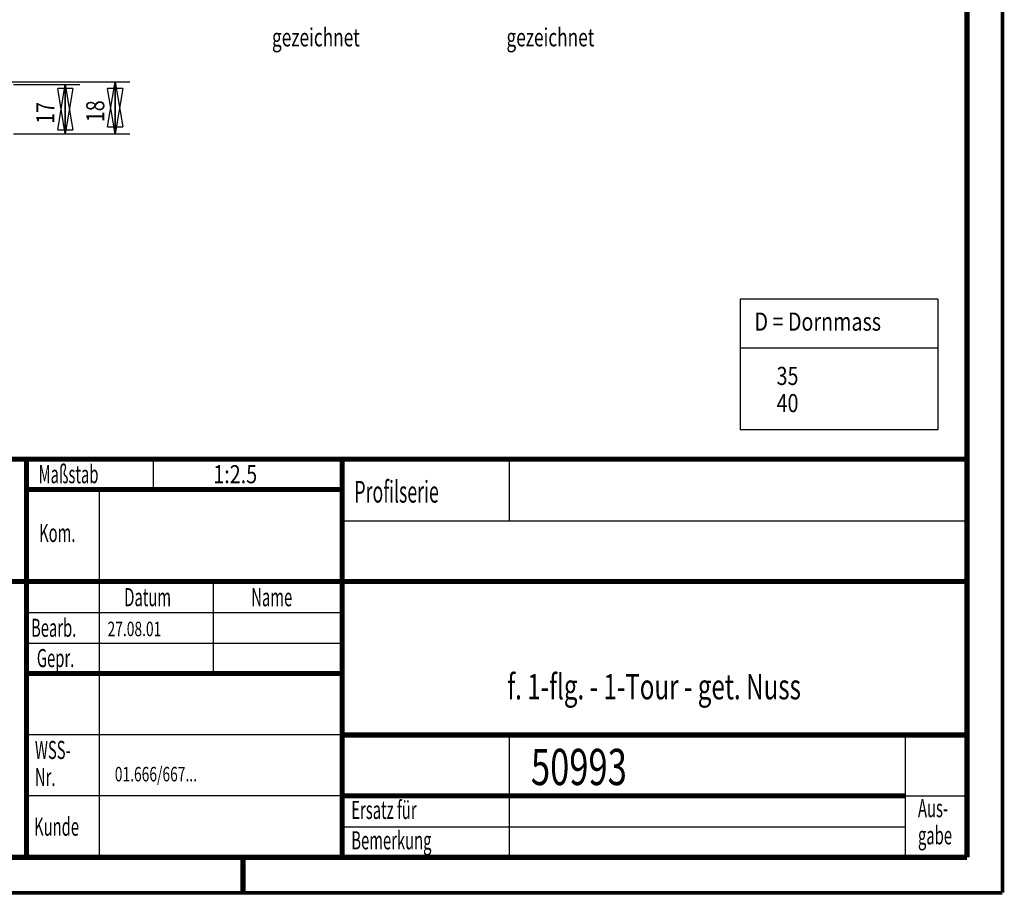
# Model space of a CAD drawing. Extents: x -1 to 210, y -1 to 297.
# Drawn here: x 74 to 210, y 0 to 121 of the extents above; entities that cross this region are included whole.
import ezdxf
from ezdxf.enums import TextEntityAlignment as Align

# ---------------------------------------------------------------- set-up
doc = ezdxf.new("R2010")
doc.units = 0
doc.header["$MEASUREMENT"] = 0
for name, color, linetype in [('255', 7, 'Continuous'), ('4', 7, 'Continuous'), ('5', 7, 'Continuous'), ('98', 7, 'Continuous'), ('_50993-5', 1, 'Continuous')]:
    doc.layers.add(name, color=color, linetype=linetype)
doc.styles.get("Standard").update_dxf_attribs({"font": 'monotxt.shx'})
doc.dimstyles.new('DSTYLE1', dxfattribs={"dimtxt": 6.25, "dimasz": 6.25, "dimexe": 2, "dimexo": 0, "dimgap": 1.5, "dimtad": 1, "dimdec": 4, "dimlfac": 2.5, "dimrnd": 0.01, "dimzin": 11, "dimdsep": 46, "dimtxsty": 'Standard', "dimcen": 0.09, "dimadec": 0, "dimazin": 0, "dimtp": 1, "dimtm": 1, "dimtfac": 1, "dimtdec": 4, "dimtofl": 0, "dimtmove": 0, "dimatfit": 3, "dimfxl": 0, "dimtolj": 1, "dimtzin": 0, "dimarcsym": 0})
doc.dimstyles.new('DSTYLE2', dxfattribs={"dimtxt": 6.25, "dimasz": 6.25, "dimexe": 2, "dimexo": 0, "dimgap": 1.5, "dimtad": 1, "dimdec": 4, "dimlfac": 2.5, "dimrnd": 0.01, "dimzin": 11, "dimdsep": 46, "dimtxsty": 'Standard', "dimcen": 0.09, "dimse1": 1, "dimadec": 0, "dimazin": 0, "dimtp": 1, "dimtm": 1, "dimtfac": 1, "dimtdec": 4, "dimtofl": 0, "dimtmove": 0, "dimatfit": 3, "dimfxl": 0, "dimtolj": 1, "dimtzin": 0, "dimarcsym": 0})

# ---------------------------------------------------------------- blocks, each defined once
blk = doc.blocks.new('_AH1')
at = {"color": 0, "linetype": 'Continuous'}
for p, q in [((-1, 0.166667), (0, 0)), ((-1, 0.166667), (-1, -0.166667)), ((0, 0), (-1, -0.166667)), ((0, 0), (-1, 0))]:
    blk.add_line(p, q, dxfattribs=at)
blk = doc.blocks.new('*D48')
at = {"layer": '5', "color": 30, "linetype": 'Continuous'}
for p, q in [((73.320515, 111.74256), (82.445533, 111.74256)), ((80.445533, 111.74256), (80.445533, 108.3231)), ((80.445533, 104.94256), (80.445533, 108.3231))]:
    blk.add_line(p, q, dxfattribs=at)
at = {"layer": '5', "color": 30, "xscale": 6.25, "yscale": 6.25, "zscale": 6.25}
for p, rotation in [((80.445533, 111.74256), 90), ((80.445533, 104.94256), 270)]:
    blk.add_blockref('_AH1', p, dxfattribs=dict(at, rotation=rotation))
at = {"layer": '5', "color": 30, "linetype": 'Continuous', "width": 0.8}
blk.add_text('17', height=2.5, rotation=90, dxfattribs=at).set_placement((78.944533, 106.3231))
blk = doc.blocks.new('*D49')
at = {"layer": '5', "color": 30, "linetype": 'Continuous'}
for p, q in [((70.360448, 112.14372), (89.349535, 112.14372)), ((87.349535, 112.14372), (87.349535, 108.55366)), ((87.349535, 104.94256), (87.349535, 108.55366)), ((73.320515, 104.94256), (89.349535, 104.94256))]:
    blk.add_line(p, q, dxfattribs=at)
at = {"layer": '5', "color": 30, "xscale": 6.25, "yscale": 6.25, "zscale": 6.25}
for p, rotation in [((87.349535, 112.14372), 90), ((87.349535, 104.94256), 270)]:
    blk.add_blockref('_AH1', p, dxfattribs=dict(at, rotation=rotation))
at = {"layer": '5', "color": 30, "linetype": 'Continuous', "width": 0.8}
blk.add_text('18', height=2.5, rotation=90, dxfattribs=at).set_placement((85.848535, 106.55366))
blk = doc.blocks.new('*U15')
at = {"layer": '4', "color": 30, "linetype": 'Continuous', "width": 0.7}
blk.add_text('gezeichnet', height=6.25, dxfattribs=at).set_placement((0, 0))
blk = doc.blocks.new('*U16')
at = {"layer": '4', "color": 30, "linetype": 'Continuous', "width": 0.7}
blk.add_text('gezeichnet', height=6.25, dxfattribs=at).set_placement((0, 0))
blk = doc.blocks.new('A4-V')
at = {"layer": '255', "color": 150, "linetype": 'Continuous', "const_width": 0.5}
for points in [[(209.9, 0.1), (209.9, 296.9)], [(0.1, 0.1), (209.9, 0.1)]]:
    blk.add_lwpolyline(points, dxfattribs=at)
at = {"layer": '255', "color": 2, "linetype": 'Continuous', "const_width": 0.7}
for points in [[(205, 5), (205, 292)], [(5, 5), (205, 5)], [(105, 0.1), (105, 5)]]:
    blk.add_lwpolyline(points, dxfattribs=at)
blk = doc.blocks.new('*U18')
at = {"layer": '255', "color": 150, "linetype": 'Continuous', "width": 0.6}
for s, p in [('WSS-', (0, 0)), ('Nr.', (0, -3.75))]:
    blk.add_text(s, height=2.5, dxfattribs=at).set_placement(p)
blk = doc.blocks.new('*U21')
at = {"layer": '255', "color": 150, "linetype": 'Continuous', "width": 0.6}
for s, p in [('Aus-', (0, 0)), ('gabe', (0, -3.75))]:
    blk.add_text(s, height=2.5, dxfattribs=at).set_placement(p)
blk = doc.blocks.new('DBSFELD5')
at = {"layer": '255', "color": 150, "linetype": 'Continuous'}
for p, q in [((-112.404, 55), (-112.404, 50.800003)), ((-63.200001, 46.5), (-63.200001, 55)), ((-119.804, 0), (-119.804, 50.800003)), ((-86.3, 46.5), (0, 46.5)), ((-104.10001, 38.099998), (-104.10001, 25.400002)), ((-129.904, 33.800003), (-86.3, 33.800003)), ((-129.904, 29.599998), (-86.3, 29.599998)), ((-63.200001, 0), (-63.200001, 16.900002)), ((-86.3, 4.199997), (-8.5, 4.199997))]:
    blk.add_line(p, q, dxfattribs=at)
at = {"layer": '255', "color": 2, "linetype": 'Continuous', "const_width": 0.7}
for points in [[(-200.004, 55), (0, 55)], [(-129.904, 55), (-129.904, 0)], [(-86.3, 0), (-86.3, 55)], [(-129.904, 50.800003), (-86.3, 50.800003)], [(-200.004, 38.099998), (0, 38.099998)], [(-129.904, 25.400002), (-86.3, 25.400002)], [(0, 16.900002), (-86.3, 16.900002)], [(-86.3, 8.5), (-8.5, 8.5)]]:
    blk.add_lwpolyline(points, dxfattribs=at)
at = {"layer": '_50993-5', "color": 150, "linetype": 'Continuous'}
for p, q in [((-86.3, 16.900002), (-129.904, 16.900002)), ((-86.3, 8.5), (-129.904, 8.5)), ((-8.5, 8.5), (0, 8.5))]:
    blk.add_line(p, q, dxfattribs=at)
at = {"layer": '_50993-5', "color": 2, "linetype": 'Continuous'}
blk.add_line((-8.5, 0), (-8.5, 16.900002), dxfattribs=at)
at = {"layer": '255'}
for name, p in [('*U18', (-128.74068, 13.584998)), ('*U21', (-6.773121, 5.536821))]:
    blk.add_blockref(name, p, dxfattribs=at)
at = {"layer": '255', "color": 150, "linetype": 'Continuous', "width": 0.6}
for s, height, p in [('Maßstab', 2.5, (-128.23667, 51.679999)), ('Profilserie', 3, (-84.621, 48.999796)), ('Kom.', 2.5, (-128.16474, 43.562811)), ('Datum', 2.5, (-116.39867, 34.689998)), ('Name', 2.5, (-98.859267, 34.689998)), ('Bearb.', 2.5, (-129.27667, 30.459998)), ('Gepr.', 2.5, (-128.47367, 26.274999)), ('Ersatz für', 2.5, (-85.039999, 5.2963)), ('Kunde', 2.5, (-128.86166, 2.983698)), ('Bemerkung', 2.5, (-85.039999, 1.096303))]:
    blk.add_text(s, height=height, dxfattribs=at).set_placement(p)
at = {"layer": '255', "color": 4, "linetype": 'Continuous', "width": 0.7}
for tag, p in [('7', (10, 14.999999)), ('12', (11, 14.999999)), ('8', (10, 13.499999)), ('13', (11, 13.499999)), ('9', (10, 11.999999))]:
    blk.add_attdef(tag, p, '', height=1, dxfattribs=at)
at = {"layer": '4', "color": 4, "linetype": 'Continuous'}
for tag, p, width in [('20', (-128.73997, 34.84), 0.65), ('21', (-198.78295, -10.331868), 0.7), ('22', (-190.9, -10.330002), 0.7), ('23', (-149.20002, -10.330002), 0.7), ('24', (-137.00002, -10.330002), 0.7), ('25', (-198.78295, -14.561868), 0.7), ('26', (-190.9, -14.560002), 0.7), ('27', (-149.20002, -14.560002), 0.7), ('28', (-137.00002, -14.560002), 0.7), ('29', (-198.78295, -18.791868), 0.7), ('30', (-190.9, -18.790002), 0.7), ('31', (-149.20002, -18.790002), 0.7), ('32', (-137.00002, -18.790002), 0.7), ('33', (-198.78295, -23.021868), 0.7), ('34', (-190.9, -23.020002), 0.7), ('35', (-149.20002, -23.020002), 0.7), ('36', (-137.00002, -23.020002), 0.7), ('37', (-198.78295, -27.251868), 0.7), ('38', (-190.9, -27.250002), 0.7), ('39', (-149.20002, -27.250002), 0.7), ('40', (-137.00002, -27.250002), 0.7), ('41', (-198.78295, -31.481868), 0.7), ('42', (-190.9, -31.480002), 0.7), ('43', (-149.20002, -31.480002), 0.7), ('44', (-137.00002, -31.480002), 0.7), ('45', (-198.78295, -35.711868), 0.7), ('46', (-190.9, -35.710002), 0.7), ('47', (-149.20002, -35.710002), 0.7), ('48', (-137.00002, -35.710002), 0.7), ('49', (-198.88295, -39.941875), 0.7), ('50', (-191, -39.940009), 0.7), ('51', (-149.30002, -39.940009), 0.7), ('52', (-137.00002, -39.940002), 0.7)]:
    blk.add_attdef(tag, p, '', height=2, dxfattribs=dict(at, width=width))
at = {"layer": '_50993-5', "color": 4, "linetype": 'Continuous', "width": 0.7}
for tag, height, p in [('1', 5, (-43.22, 30.139995)), ('2', 3.5, (-43.22, 21.821096))]:
    blk.add_attdef(tag, text='', height=height, dxfattribs=at).set_placement(p, align=Align.CENTER)
for tag, p, height in [('14', (-118.70568, 30.550001), 2), ('15', (-103.46569, 30.550001), 2), ('16', (-118.70568, 26.319999), 2), ('17', (-103.46569, 26.319999), 2), ('5', (-117.70568, 18.949998), 2.5), ('3', (-61.299999, 9.979991), 5), ('6', (-117.70568, 10.490008), 2), ('18', (11, 11.999999), 1), ('19', (11, 10.499999), 1), ('11', (-61.299999, 5.346294), 2.5), ('4', (-117.70568, 2.029998), 2), ('10', (-61.262001, -3.903705), 3)]:
    blk.add_attdef(tag, p, '', height=height, dxfattribs=at)
blk = doc.blocks.new('*U22')
at = {"layer": '4', "color": 30, "linetype": 'Continuous', "width": 0.8}
for s, p in [('D = Dornmass', (0, 0)), ('     35', (0, -18.75)), ('     40', (0, -28.125))]:
    blk.add_text(s, height=6.25, dxfattribs=at).set_placement(p)

msp = doc.modelspace()

# ---------------------------------------------------------------- linework, layer by layer
at = {"layer": '_50993-5', "color": 3, "linetype": 'Continuous'}
for p, q in [((200.96151, 82.124175), (173.65458, 82.124175)), ((173.65458, 82.124175), (173.65458, 64.035979)), ((200.96151, 82.124175), (200.96151, 64.035979)), ((200.96151, 75.324175), (173.65458, 75.324175)), ((200.96151, 64.035979), (173.65458, 64.035979))]:
    msp.add_line(p, q, dxfattribs=at)

# ---------------------------------------------------------------- block references
at = {"layer": '4', "xscale": 0.4, "yscale": 0.4, "zscale": 0.4}
for name, p in [('*U15', (109.00318, 117.03329)), ('*U16', (141.38975, 117.03329)), ('*U22', (175.64051, 77.755143))]:
    msp.add_blockref(name, p, dxfattribs=at)
at = {"layer": '98'}
msp.add_blockref('A4-V', (0, 0), dxfattribs=at)
ref = msp.add_blockref('DBSFELD5', (205, 5), dxfattribs=at)
ref.add_attrib('2', 'f. 1-flg. - 1-Tour - get. Nuss', dxfattribs={"color": 4, "linetype": 'Continuous', "height": 3.5, "width": 0.7}).set_placement((161.78, 26.821096), align=Align.CENTER)
ref.add_attrib('3', ' 50993', (143.7, 14.979991), dxfattribs={"color": 4, "linetype": 'Continuous', "height": 5, "width": 0.7})
ref.add_attrib('6', '01.666/667...', (87.294324, 15.490008), dxfattribs={"color": 4, "linetype": 'Continuous', "height": 2, "width": 0.7})
ref.add_attrib('14', '27.08.01', (86.294324, 35.550001), dxfattribs={"color": 4, "linetype": 'Continuous', "height": 2, "width": 0.7})

# ---------------------------------------------------------------- texts
at = {"layer": '4', "color": 30, "linetype": 'Continuous', "width": 0.8}
msp.add_text('1:2.5', height=2.5, dxfattribs=at).set_placement((100.89851, 56.675622))

# ---------------------------------------------------------------- dimensions: what is measured, and where the dimension line sits
at = {"layer": '5', "color": 30, "linetype": 'Continuous'}
for base, p2, dimstyle, picture, middle in [((87.349535, 112.14372), (70.360448, 112.14372), 'DSTYLE1', '*D49', (84.598535, 108.55366)), ((80.445533, 111.74256), (73.320515, 111.74256), 'DSTYLE2', '*D48', (77.694533, 108.3231))]:
    dim = msp.add_linear_dim(base=base, p1=(73.320515, 104.94256), p2=p2, angle=90, dimstyle=dimstyle, override={"dimblk": '_AH1', "dimsah": 0}, dxfattribs=at)
    dim.commit()
    dim.dimension.update_dxf_attribs({"geometry": picture, "text_midpoint": middle, "dimtype": 128})

doc.saveas('drawing.dxf')
